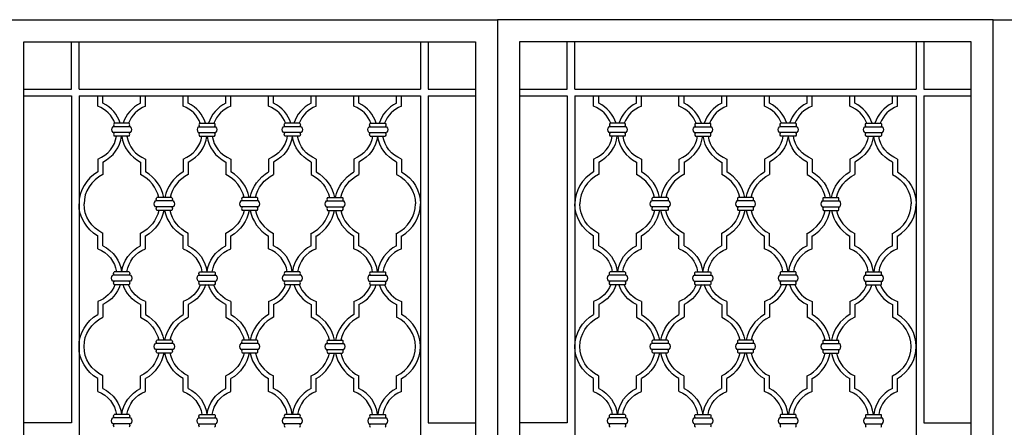
# Model space of a CAD drawing. Extents: x 32886 to 63595, y 6472 to 16227.
# Drawn here: x 44547 to 46334, y 9437 to 10177 of the extents above; entities that cross this region are included whole.
import ezdxf

# ---------------------------------------------------------------- set-up
doc = ezdxf.new("R2010")
doc.units = 0
doc.header["$MEASUREMENT"] = 0
doc.layers.add('HATCH', color=136, linetype='CONTINUOUS')
doc.layers.add('TEXT', color=7, linetype='CONTINUOUS')

msp = doc.modelspace()

# ---------------------------------------------------------------- linework, layer by layer
at = {"layer": 'HATCH'}
for p, q in [((44640.3, 10137.4), (44640.3, 10051.4)), ((44654.3, 10137.4), (44654.3, 10051.4)), ((45274.3, 10137.4), (45274.3, 10051.4)), ((45288.3, 10137.4), (45288.3, 10051.4)), ((45540.3, 10137.4), (45540.3, 10051.4)), ((45554.3, 10137.4), (45554.3, 10051.4)), ((46174.3, 10137.4), (46174.3, 10051.4)), ((46188.3, 10137.4), (46188.3, 10051.4)), ((44654.8, 10051.4), (45274.3, 10051.4)), ((44640.8, 10039.4), (44640.8, 9445.5)), ((44654.8, 10039.4), (44654.8, 8425.1)), ((44654.8, 10039.4), (45274.3, 10039.4)), ((45274.3, 10039.4), (45274.3, 8425.1)), ((45288.3, 10039.4), (45288.3, 9445.5)), ((45540.8, 10039.4), (45540.8, 9445.5)), ((45554.8, 10039.4), (45554.8, 8425.1)), ((46174.3, 10039.4), (46174.3, 8425.1)), ((46188.3, 10039.4), (46188.3, 9445.5)), ((44640.8, 9445.5), (44554.3, 9445.5)), ((45288.3, 9445.5), (45374.3, 9445.5)), ((45540.8, 9445.5), (45454.3, 9445.5)), ((46188.3, 9445.5), (46274.3, 9445.5))]:
    msp.add_line(p, q, dxfattribs=at)
at = {"layer": 'HATCH', "ltscale": 5}
for p, q in [((44554.3, 10051.4), (44640.8, 10051.4)), ((45288.3, 10051.4), (45374.3, 10051.4)), ((45454.3, 10051.4), (45540.8, 10051.4)), ((45554.8, 10051.4), (46174.3, 10051.4)), ((46188.3, 10051.4), (46274.3, 10051.4)), ((44554.3, 10039.4), (44640.8, 10039.4)), ((45288.3, 10039.4), (45374.3, 10039.4)), ((45454.3, 10039.4), (45540.8, 10039.4)), ((45554.8, 10039.4), (46174.3, 10039.4)), ((46188.3, 10039.4), (46274.3, 10039.4))]:
    msp.add_line(p, q, dxfattribs=at)
at = {"layer": 'HATCH', "color": 251}
for p, q in [((44688.9, 10020.4), (44688.9, 10039.4)), ((44698, 10025.8), (44698, 10039.4)), ((44766.4, 10025.8), (44766.4, 10039.4)), ((44775.5, 10020.4), (44775.5, 10039.4)), ((44843.8, 10020.4), (44843.8, 10039.4)), ((44853, 10025.8), (44853, 10039.4)), ((44921.3, 10025.8), (44921.3, 10039.4)), ((44930.4, 10020.4), (44930.4, 10039.4)), ((44998.8, 10020.4), (44998.8, 10039.4)), ((45007.9, 10025.8), (45007.9, 10039.4)), ((45076.2, 10025.8), (45076.2, 10039.4)), ((45085.4, 10020.4), (45085.4, 10039.4)), ((45153.7, 10020.4), (45153.7, 10039.4)), ((45162.8, 10025.8), (45162.8, 10039.4)), ((45231.1, 10025.8), (45231.1, 10039.4)), ((45240.2, 10020.4), (45240.2, 10039.4)), ((45588.9, 10020.4), (45588.9, 10039.4)), ((45598, 10025.8), (45598, 10039.4)), ((45666.4, 10025.8), (45666.4, 10039.4)), ((45675.5, 10020.4), (45675.5, 10039.4)), ((45743.8, 10020.4), (45743.8, 10039.4)), ((45753, 10025.8), (45753, 10039.4)), ((45821.3, 10025.8), (45821.3, 10039.4)), ((45830.4, 10020.4), (45830.4, 10039.4)), ((45898.8, 10020.4), (45898.8, 10039.4)), ((45907.9, 10025.8), (45907.9, 10039.4)), ((45976.2, 10025.8), (45976.2, 10039.4)), ((45985.4, 10020.4), (45985.4, 10039.4)), ((46053.7, 10020.4), (46053.7, 10039.4)), ((46062.8, 10025.8), (46062.8, 10039.4)), ((46131.1, 10025.8), (46131.1, 10039.4)), ((46140.2, 10020.4), (46140.2, 10039.4)), ((44748.2, 9983.1), (44716.2, 9983.1)), ((44745.7, 9989.6), (44718.6, 9989.6)), ((44871.2, 9983.1), (44903.1, 9983.1)), ((44873.6, 9989.6), (44900.7, 9989.6)), ((45058, 9983.1), (45026, 9983.1)), ((45055.6, 9989.6), (45028.4, 9989.6)), ((45181, 9983.1), (45213, 9983.1)), ((45183.4, 9989.6), (45210.5, 9989.6)), ((45648.2, 9983.1), (45616.2, 9983.1)), ((45645.7, 9989.6), (45618.6, 9989.6)), ((45771.2, 9983.1), (45803.1, 9983.1)), ((45773.6, 9989.6), (45800.7, 9989.6)), ((45958, 9983.1), (45926, 9983.1)), ((45955.6, 9989.6), (45928.4, 9989.6)), ((46081, 9983.1), (46113, 9983.1)), ((46083.4, 9989.6), (46110.5, 9989.6)), ((44748.2, 9972.5), (44716.2, 9972.5)), ((44745.7, 9966.1), (44718.6, 9966.1)), ((44871.2, 9972.5), (44903.1, 9972.5)), ((44873.6, 9966.1), (44900.7, 9966.1)), ((45058, 9972.5), (45026, 9972.5)), ((45055.6, 9966.1), (45028.4, 9966.1)), ((45181, 9972.5), (45213, 9972.5)), ((45183.4, 9966.1), (45210.5, 9966.1)), ((45648.2, 9972.5), (45616.2, 9972.5)), ((45645.7, 9966.1), (45618.6, 9966.1)), ((45771.2, 9972.5), (45803.1, 9972.5)), ((45773.6, 9966.1), (45800.7, 9966.1)), ((45958, 9972.5), (45926, 9972.5)), ((45955.6, 9966.1), (45928.4, 9966.1)), ((46081, 9972.5), (46113, 9972.5)), ((46083.4, 9966.1), (46110.5, 9966.1)), ((44688.9, 9924.4), (44688.9, 9901.2)), ((44775.5, 9924.4), (44775.5, 9901.2)), ((44843.8, 9924.4), (44843.8, 9901.2)), ((44930.4, 9924.4), (44930.4, 9901.2)), ((44998.8, 9924.4), (44998.8, 9901.2)), ((45085.3, 9924.4), (45085.3, 9901.2)), ((45153.7, 9924.4), (45153.7, 9901.2)), ((45240.2, 9924.4), (45240.2, 9901.2)), ((45588.9, 9924.4), (45588.9, 9901.2)), ((45675.5, 9924.4), (45675.5, 9901.2)), ((45743.8, 9924.4), (45743.8, 9901.2)), ((45830.4, 9924.4), (45830.4, 9901.2)), ((45898.8, 9924.4), (45898.8, 9901.2)), ((45985.3, 9924.4), (45985.3, 9901.2)), ((46053.7, 9924.4), (46053.7, 9901.2)), ((46140.2, 9924.4), (46140.2, 9901.2)), ((44698, 9919), (44698, 9896.3)), ((44766.4, 9919), (44766.4, 9896.3)), ((44853, 9919), (44853, 9896.3)), ((44921.3, 9919), (44921.3, 9896.3)), ((45007.9, 9919), (45007.9, 9896.3)), ((45076.2, 9919), (45076.2, 9896.3)), ((45162.8, 9919), (45162.8, 9896.3)), ((45231.1, 9919), (45231.1, 9896.3)), ((45598, 9919), (45598, 9896.3)), ((45666.4, 9919), (45666.4, 9896.3)), ((45753, 9919), (45753, 9896.3)), ((45821.3, 9919), (45821.3, 9896.3)), ((45907.9, 9919), (45907.9, 9896.3)), ((45976.2, 9919), (45976.2, 9896.3)), ((46062.8, 9919), (46062.8, 9896.3)), ((46131.1, 9919), (46131.1, 9896.3)), ((44825.6, 9848.3), (44793.7, 9848.3)), ((44823.2, 9854.7), (44796.1, 9854.7)), ((44980.6, 9848.3), (44948.6, 9848.3)), ((44978.1, 9854.7), (44951, 9854.7)), ((45103.5, 9848.3), (45135.5, 9848.3)), ((45105.9, 9854.7), (45133.1, 9854.7)), ((45725.6, 9848.3), (45693.7, 9848.3)), ((45723.2, 9854.7), (45696.1, 9854.7)), ((45880.6, 9848.3), (45848.6, 9848.3)), ((45878.1, 9854.7), (45851, 9854.7)), ((46003.5, 9848.3), (46035.5, 9848.3)), ((46005.9, 9854.7), (46033.1, 9854.7)), ((44825.6, 9837.6), (44793.7, 9837.6)), ((44823.2, 9831.2), (44796.1, 9831.2)), ((44980.6, 9837.6), (44948.6, 9837.6)), ((44978.1, 9831.2), (44951, 9831.2)), ((45103.5, 9837.6), (45135.5, 9837.6)), ((45105.9, 9831.2), (45133.1, 9831.2)), ((45725.6, 9837.6), (45693.7, 9837.6)), ((45723.2, 9831.2), (45696.1, 9831.2)), ((45880.6, 9837.6), (45848.6, 9837.6)), ((45878.1, 9831.2), (45851, 9831.2)), ((46003.5, 9837.6), (46035.5, 9837.6)), ((46005.9, 9831.2), (46033.1, 9831.2)), ((44688.9, 9761.5), (44688.9, 9784.7)), ((44698, 9766.9), (44698, 9789.6)), ((44766.4, 9766.9), (44766.4, 9789.6)), ((44775.5, 9761.5), (44775.5, 9784.7)), ((44843.8, 9761.5), (44843.8, 9784.7)), ((44853, 9766.9), (44853, 9789.6)), ((44921.3, 9766.9), (44921.3, 9789.6)), ((44930.4, 9761.5), (44930.4, 9784.7)), ((44998.8, 9761.5), (44998.8, 9784.7)), ((45007.9, 9766.9), (45007.9, 9789.6)), ((45076.2, 9766.9), (45076.2, 9789.6)), ((45085.3, 9761.5), (45085.3, 9784.7)), ((45153.7, 9761.5), (45153.7, 9784.7)), ((45162.8, 9766.9), (45162.8, 9789.6)), ((45231.1, 9766.9), (45231.1, 9789.6)), ((45240.2, 9761.5), (45240.2, 9784.7)), ((45588.9, 9761.5), (45588.9, 9784.7)), ((45598, 9766.9), (45598, 9789.6)), ((45666.4, 9766.9), (45666.4, 9789.6)), ((45675.5, 9761.5), (45675.5, 9784.7)), ((45743.8, 9761.5), (45743.8, 9784.7)), ((45753, 9766.9), (45753, 9789.6)), ((45821.3, 9766.9), (45821.3, 9789.6)), ((45830.4, 9761.5), (45830.4, 9784.7)), ((45898.8, 9761.5), (45898.8, 9784.7)), ((45907.9, 9766.9), (45907.9, 9789.6)), ((45976.2, 9766.9), (45976.2, 9789.6)), ((45985.3, 9761.5), (45985.3, 9784.7)), ((46053.7, 9761.5), (46053.7, 9784.7)), ((46062.8, 9766.9), (46062.8, 9789.6)), ((46131.1, 9766.9), (46131.1, 9789.6)), ((46140.2, 9761.5), (46140.2, 9784.7)), ((44748.2, 9713.4), (44716.2, 9713.4)), ((44745.7, 9719.8), (44718.6, 9719.8)), ((44871.2, 9713.4), (44903.1, 9713.4)), ((44873.6, 9719.8), (44900.7, 9719.8)), ((45058, 9713.4), (45026, 9713.4)), ((45055.6, 9719.8), (45028.4, 9719.8)), ((45181, 9713.4), (45213, 9713.4)), ((45183.4, 9719.8), (45210.5, 9719.8)), ((45648.2, 9713.4), (45616.2, 9713.4)), ((45645.7, 9719.8), (45618.6, 9719.8)), ((45771.2, 9713.4), (45803.1, 9713.4)), ((45773.6, 9719.8), (45800.7, 9719.8)), ((45958, 9713.4), (45926, 9713.4)), ((45955.6, 9719.8), (45928.4, 9719.8)), ((46081, 9713.4), (46113, 9713.4)), ((46083.4, 9719.8), (46110.5, 9719.8)), ((44748.2, 9702.7), (44716.2, 9702.7)), ((44745.7, 9696.3), (44718.6, 9696.3)), ((44871.2, 9702.7), (44903.1, 9702.7)), ((44873.6, 9696.3), (44900.7, 9696.3)), ((45058, 9702.7), (45026, 9702.7)), ((45055.6, 9696.3), (45028.4, 9696.3)), ((45181, 9702.7), (45213, 9702.7)), ((45183.4, 9696.3), (45210.5, 9696.3)), ((45648.2, 9702.7), (45616.2, 9702.7)), ((45645.7, 9696.3), (45618.6, 9696.3)), ((45771.2, 9702.7), (45803.1, 9702.7)), ((45773.6, 9696.3), (45800.7, 9696.3)), ((45958, 9702.7), (45926, 9702.7)), ((45955.6, 9696.3), (45928.4, 9696.3)), ((46081, 9702.7), (46113, 9702.7)), ((46083.4, 9696.3), (46110.5, 9696.3)), ((44688.9, 9665.5), (44688.9, 9642.3)), ((44698, 9660.1), (44698, 9637.4)), ((44766.4, 9660.1), (44766.4, 9637.4)), ((44775.5, 9665.5), (44775.5, 9642.3)), ((44843.8, 9665.5), (44843.8, 9642.3)), ((44853, 9660.1), (44853, 9637.4)), ((44921.3, 9660.1), (44921.3, 9637.4)), ((44930.4, 9665.5), (44930.4, 9642.3)), ((44998.8, 9665.5), (44998.8, 9642.3)), ((45007.9, 9660.1), (45007.9, 9637.4)), ((45076.2, 9660.1), (45076.2, 9637.4)), ((45085.3, 9665.5), (45085.3, 9642.3)), ((45153.7, 9665.5), (45153.7, 9642.3)), ((45162.8, 9660.1), (45162.8, 9637.4)), ((45231.1, 9660.1), (45231.1, 9637.4)), ((45240.2, 9665.5), (45240.2, 9642.3)), ((45588.9, 9665.5), (45588.9, 9642.3)), ((45598, 9660.1), (45598, 9637.4)), ((45666.4, 9660.1), (45666.4, 9637.4)), ((45675.5, 9665.5), (45675.5, 9642.3)), ((45743.8, 9665.5), (45743.8, 9642.3)), ((45753, 9660.1), (45753, 9637.4)), ((45821.3, 9660.1), (45821.3, 9637.4)), ((45830.4, 9665.5), (45830.4, 9642.3)), ((45898.8, 9665.5), (45898.8, 9642.3)), ((45907.9, 9660.1), (45907.9, 9637.4)), ((45976.2, 9660.1), (45976.2, 9637.4)), ((45985.3, 9665.5), (45985.3, 9642.3)), ((46053.7, 9665.5), (46053.7, 9642.3)), ((46062.8, 9660.1), (46062.8, 9637.4)), ((46131.1, 9660.1), (46131.1, 9637.4)), ((46140.2, 9665.5), (46140.2, 9642.3)), ((44825.6, 9589.3), (44793.7, 9589.3)), ((44823.2, 9595.7), (44796.1, 9595.7)), ((44980.6, 9589.3), (44948.6, 9589.3)), ((44978.1, 9595.7), (44951, 9595.7)), ((45103.5, 9589.3), (45135.5, 9589.3)), ((45105.9, 9595.7), (45133.1, 9595.7)), ((45725.6, 9589.3), (45693.7, 9589.3)), ((45723.2, 9595.7), (45696.1, 9595.7)), ((45880.6, 9589.3), (45848.6, 9589.3)), ((45878.1, 9595.7), (45851, 9595.7)), ((46003.5, 9589.3), (46035.5, 9589.3)), ((46005.9, 9595.7), (46033.1, 9595.7)), ((44825.6, 9578.7), (44793.7, 9578.7)), ((44823.2, 9572.2), (44796.1, 9572.2)), ((44980.6, 9578.7), (44948.6, 9578.7)), ((44978.1, 9572.2), (44951, 9572.2)), ((45103.5, 9578.7), (45135.5, 9578.7)), ((45105.9, 9572.2), (45133.1, 9572.2)), ((45725.6, 9578.7), (45693.7, 9578.7)), ((45723.2, 9572.2), (45696.1, 9572.2)), ((45880.6, 9578.7), (45848.6, 9578.7)), ((45878.1, 9572.2), (45851, 9572.2)), ((46003.5, 9578.7), (46035.5, 9578.7)), ((46005.9, 9572.2), (46033.1, 9572.2)), ((44698, 9507.9), (44698, 9530.6)), ((44766.4, 9507.9), (44766.4, 9530.6)), ((44853, 9507.9), (44853, 9530.6)), ((44921.3, 9507.9), (44921.3, 9530.6)), ((45007.9, 9507.9), (45007.9, 9530.6)), ((45076.2, 9507.9), (45076.2, 9530.6)), ((45162.8, 9507.9), (45162.8, 9530.6)), ((45231.1, 9507.9), (45231.1, 9530.6)), ((45598, 9507.9), (45598, 9530.6)), ((45666.4, 9507.9), (45666.4, 9530.6)), ((45753, 9507.9), (45753, 9530.6)), ((45821.3, 9507.9), (45821.3, 9530.6)), ((45907.9, 9507.9), (45907.9, 9530.6)), ((45976.2, 9507.9), (45976.2, 9530.6)), ((46062.8, 9507.9), (46062.8, 9530.6)), ((46131.1, 9507.9), (46131.1, 9530.6)), ((44688.9, 9502.5), (44688.9, 9525.7)), ((44775.5, 9502.5), (44775.5, 9525.7)), ((44843.8, 9502.5), (44843.8, 9525.7)), ((44930.4, 9502.5), (44930.4, 9525.7)), ((44998.8, 9502.5), (44998.8, 9525.7)), ((45085.3, 9502.5), (45085.3, 9525.7)), ((45153.7, 9502.5), (45153.7, 9525.7)), ((45240.2, 9502.5), (45240.2, 9525.7)), ((45588.9, 9502.5), (45588.9, 9525.7)), ((45675.5, 9502.5), (45675.5, 9525.7)), ((45743.8, 9502.5), (45743.8, 9525.7)), ((45830.4, 9502.5), (45830.4, 9525.7)), ((45898.8, 9502.5), (45898.8, 9525.7)), ((45985.3, 9502.5), (45985.3, 9525.7)), ((46053.7, 9502.5), (46053.7, 9525.7)), ((46140.2, 9502.5), (46140.2, 9525.7)), ((44745.7, 9460.9), (44718.6, 9460.9)), ((44873.6, 9460.9), (44900.7, 9460.9)), ((45055.6, 9460.9), (45028.4, 9460.9)), ((45183.4, 9460.9), (45210.5, 9460.9)), ((45645.7, 9460.9), (45618.6, 9460.9)), ((45773.6, 9460.9), (45800.7, 9460.9)), ((45955.6, 9460.9), (45928.4, 9460.9)), ((46083.4, 9460.9), (46110.5, 9460.9)), ((44748.2, 9454.5), (44716.2, 9454.5)), ((44748.2, 9443.8), (44716.2, 9443.8)), ((44871.2, 9454.5), (44903.1, 9454.5)), ((44871.2, 9443.8), (44903.1, 9443.8)), ((45058, 9454.5), (45026, 9454.5)), ((45058, 9443.8), (45026, 9443.8)), ((45181, 9454.5), (45213, 9454.5)), ((45181, 9443.8), (45213, 9443.8)), ((45648.2, 9454.5), (45616.2, 9454.5)), ((45648.2, 9443.8), (45616.2, 9443.8)), ((45771.2, 9454.5), (45803.1, 9454.5)), ((45771.2, 9443.8), (45803.1, 9443.8)), ((45958, 9454.5), (45926, 9454.5)), ((45958, 9443.8), (45926, 9443.8)), ((46081, 9454.5), (46113, 9454.5)), ((46081, 9443.8), (46113, 9443.8))]:
    msp.add_line(p, q, dxfattribs=at)
for centre, major_axis, start_param, end_param in [((44667.5, 9972.4), (-55.5, 0), 3.477453, 4.317573), ((44667.5, 9972.4), (-64.7, 0), 3.428594, 4.221436), ((44796.9, 9972.4), (64.7, 0), 2.061749, 2.854592), ((44796.9, 9972.4), (-55.5, 0), -1.175981, -0.33586), ((44822.5, 9972.4), (-55.5, 0), 3.477453, 4.317573), ((44822.5, 9972.4), (-64.7, 0), 3.428594, 4.221436), ((44951.8, 9972.4), (64.7, 0), 2.061749, 2.854592), ((44951.8, 9972.4), (-55.5, 0), -1.175981, -0.33586), ((44977.4, 9972.4), (-55.5, 0), 3.477453, 4.317573), ((44977.4, 9972.4), (-64.7, 0), 3.428594, 4.221436), ((45106.7, 9972.4), (64.7, 0), 2.061749, 2.854592), ((45106.7, 9972.4), (-55.5, 0), -1.175981, -0.33586), ((45132.3, 9972.4), (-55.5, 0), 3.477453, 4.317573), ((45132.3, 9972.4), (-64.7, 0), 3.428594, 4.221436), ((45261.6, 9972.4), (64.7, 0), 2.061749, 2.854592), ((45261.6, 9972.4), (-55.5, 0), -1.175981, -0.33586), ((45567.5, 9972.4), (-55.5, 0), 3.477453, 4.317573), ((45567.5, 9972.4), (-64.7, 0), 3.428594, 4.221436), ((45696.9, 9972.4), (64.7, 0), 2.061749, 2.854592), ((45696.9, 9972.4), (-55.5, 0), -1.175981, -0.33586), ((45722.5, 9972.4), (-55.5, 0), 3.477453, 4.317573), ((45722.5, 9972.4), (-64.7, 0), 3.428594, 4.221436), ((45851.8, 9972.4), (64.7, 0), 2.061749, 2.854592), ((45851.8, 9972.4), (-55.5, 0), -1.175981, -0.33586), ((45877.4, 9972.4), (-55.5, 0), 3.477453, 4.317573), ((45877.4, 9972.4), (-64.7, 0), 3.428594, 4.221436), ((46006.7, 9972.4), (64.7, 0), 2.061749, 2.854592), ((46006.7, 9972.4), (-55.5, 0), -1.175981, -0.33586), ((46032.3, 9972.4), (-55.5, 0), 3.477453, 4.317573), ((46032.3, 9972.4), (-64.7, 0), 3.428594, 4.221436), ((46161.6, 9972.4), (64.7, 0), 2.061749, 2.854592), ((46161.6, 9972.4), (-55.5, 0), -1.175981, -0.33586), ((44722.2, 9977.8), (8.27, 0), 2.38058, 3.902605), ((44722.2, 9977.8), (8.27, 0), 2.38058, 3.902605), ((44723.2, 9986.3), (-5.7, 0), -0.643501, 0.643501), ((44741.2, 9986.3), (-5.7, 0), 2.498092, 3.785094), ((44742.2, 9977.8), (8.27, 0), -0.761013, 0.761013), ((44877.2, 9977.8), (8.27, 0), 2.38058, 3.902605), ((44878.2, 9986.3), (-5.7, 0), -0.643501, 0.643501), ((44896.2, 9986.3), (-5.7, 0), 2.498092, 3.785094), ((44897.1, 9977.8), (8.27, 0), -0.761013, 0.761013), ((44897.1, 9977.8), (8.27, 0), -0.761013, 0.761013), ((45622.2, 9977.8), (8.27, 0), 2.38058, 3.902605), ((45622.2, 9977.8), (8.27, 0), 2.38058, 3.902605), ((45623.2, 9986.3), (-5.7, 0), -0.643501, 0.643501), ((45641.2, 9986.3), (-5.7, 0), 2.498092, 3.785094), ((45642.2, 9977.8), (8.27, 0), -0.761013, 0.761013), ((45777.2, 9977.8), (8.27, 0), 2.38058, 3.902605), ((45778.2, 9986.3), (-5.7, 0), -0.643501, 0.643501), ((45796.2, 9986.3), (-5.7, 0), 2.498092, 3.785094), ((45797.1, 9977.8), (8.27, 0), -0.761013, 0.761013), ((45797.1, 9977.8), (8.27, 0), -0.761013, 0.761013), ((44667.5, 9972.4), (55.5, 0), -1.175981, -0.1225), ((44667.5, 9972.4), (-64.7, 0), 2.061749, 3.036447), ((44723.2, 9969.3), (-5.7, 0), -0.643501, 0.643501), ((44796.9, 9972.4), (-64.7, 0), 0.105145, 1.079844), ((44796.9, 9972.4), (-55.5, 0), 0.1225, 1.175981), ((44741.2, 9969.3), (-5.7, 0), 2.498092, 3.785094), ((44822.5, 9972.4), (55.5, 0), -1.175981, -0.1225), ((44822.5, 9972.4), (-64.7, 0), 2.061749, 3.036447), ((44878.2, 9969.3), (-5.7, 0), -0.643501, 0.643501), ((44951.7, 9972.4), (-64.7, 0), 0.105145, 1.079844), ((44951.7, 9972.4), (-55.5, 0), 0.1225, 1.175981), ((44896.2, 9969.3), (-5.7, 0), 2.498092, 3.785094), ((45567.5, 9972.4), (55.5, 0), -1.175981, -0.1225), ((45567.5, 9972.4), (-64.7, 0), 2.061749, 3.036447), ((45623.2, 9969.3), (-5.7, 0), -0.643501, 0.643501), ((45696.9, 9972.4), (-64.7, 0), 0.105145, 1.079844), ((45696.9, 9972.4), (-55.5, 0), 0.1225, 1.175981), ((45641.2, 9969.3), (-5.7, 0), 2.498092, 3.785094), ((45722.5, 9972.4), (55.5, 0), -1.175981, -0.1225), ((45722.5, 9972.4), (-64.7, 0), 2.061749, 3.036447), ((45778.2, 9969.3), (-5.7, 0), -0.643501, 0.643501), ((45851.7, 9972.4), (-64.7, 0), 0.105145, 1.079844), ((45851.7, 9972.4), (-55.5, 0), 0.1225, 1.175981), ((45796.2, 9969.3), (-5.7, 0), 2.498092, 3.785094), ((44728.5, 9842.9), (-73.8, 0), -1.004131, 0), ((44728.5, 9842.9), (-64.7, 0), -1.079844, 0), ((44735.9, 9842.9), (64.7, 0), 0.195253, 1.079844), ((44735.9, 9842.9), (-73.8, 0), 3.312447, 4.145724), ((44883.4, 9842.9), (-73.8, 0), -1.004131, -0.170854), ((44883.4, 9842.9), (64.7, 0), 2.061749, 2.94634), ((44890.8, 9842.9), (64.7, 0), 0.195253, 1.079844), ((44890.8, 9842.9), (73.8, 0), 0.170854, 1.004131), ((45628.5, 9842.9), (-73.8, 0), -1.004131, 0), ((45628.5, 9842.9), (-64.7, 0), -1.079844, 0), ((45635.9, 9842.9), (64.7, 0), 0.195253, 1.079844), ((45635.9, 9842.9), (-73.8, 0), 3.312447, 4.145724), ((45783.4, 9842.9), (-73.8, 0), -1.004131, -0.170854), ((45783.4, 9842.9), (64.7, 0), 2.061749, 2.94634), ((45790.8, 9842.9), (64.7, 0), 0.195253, 1.079844), ((45790.8, 9842.9), (73.8, 0), 0.170854, 1.004131), ((44954.6, 9842.9), (-8.27, 0), -0.761013, 0.761013), ((44954.6, 9842.9), (-8.27, 0), -0.761013, 0.761013), ((44955.6, 9851.5), (5.7, 0), 2.498092, 3.785094), ((44973.6, 9851.5), (5.7, 0), -0.643501, 0.643501), ((44974.6, 9842.9), (-8.27, 0), 2.38058, 3.902605), ((45109.5, 9842.9), (-8.27, 0), -0.761013, 0.761013), ((45110.5, 9851.5), (5.7, 0), 2.498092, 3.785094), ((45128.5, 9851.5), (5.7, 0), -0.643501, 0.643501), ((45129.5, 9842.9), (-8.27, 0), 2.38058, 3.902605), ((45129.5, 9842.9), (-8.27, 0), 2.38058, 3.902605), ((45854.6, 9842.9), (-8.27, 0), -0.761013, 0.761013), ((45854.6, 9842.9), (-8.27, 0), -0.761013, 0.761013), ((45855.6, 9851.5), (5.7, 0), 2.498092, 3.785094), ((45873.6, 9851.5), (5.7, 0), -0.643501, 0.643501), ((45874.6, 9842.9), (-8.27, 0), 2.38058, 3.902605), ((46009.5, 9842.9), (-8.27, 0), -0.761013, 0.761013), ((46010.5, 9851.5), (5.7, 0), 2.498092, 3.785094), ((46028.5, 9851.5), (5.7, 0), -0.643501, 0.643501), ((46029.5, 9842.9), (-8.27, 0), 2.38058, 3.902605), ((46029.5, 9842.9), (-8.27, 0), 2.38058, 3.902605), ((44955.6, 9834.4), (5.7, 0), 2.498092, 3.785094), ((45038.4, 9842.9), (-73.8, 0), 0.170854, 1.004131), ((45038.4, 9842.9), (-64.7, 0), 0.195253, 1.079844), ((44973.6, 9834.4), (5.7, 0), -0.643501, 0.643501), ((45045.7, 9842.9), (-64.7, 0), 2.061749, 2.94634), ((45045.7, 9842.9), (73.8, 0), -1.004131, -0.170854), ((45110.5, 9834.4), (5.7, 0), 2.498092, 3.785094), ((45193.3, 9842.9), (73.8, 0), 3.312447, 4.145724), ((45193.3, 9842.9), (-64.7, 0), 0.195253, 1.079844), ((45128.5, 9834.4), (5.7, 0), -0.643501, 0.643501), ((45200.6, 9842.9), (64.7, 0), -1.079844, 0), ((45200.6, 9842.9), (73.8, 0), -1.004131, 0), ((45855.6, 9834.4), (5.7, 0), 2.498092, 3.785094), ((45938.4, 9842.9), (-73.8, 0), 0.170854, 1.004131), ((45938.4, 9842.9), (-64.7, 0), 0.195253, 1.079844), ((45873.6, 9834.4), (5.7, 0), -0.643501, 0.643501), ((45945.7, 9842.9), (-64.7, 0), 2.061749, 2.94634), ((45945.7, 9842.9), (73.8, 0), -1.004131, -0.170854), ((46010.5, 9834.4), (5.7, 0), 2.498092, 3.785094), ((46093.3, 9842.9), (73.8, 0), 3.312447, 4.145724), ((46093.3, 9842.9), (-64.7, 0), 0.195253, 1.079844), ((46028.5, 9834.4), (5.7, 0), -0.643501, 0.643501), ((46100.6, 9842.9), (64.7, 0), -1.079844, 0), ((46100.6, 9842.9), (73.8, 0), -1.004131, 0), ((44977.4, 9713.5), (55.5, 0), 0.1225, 1.175981), ((44977.4, 9713.5), (64.7, 0), 0.105145, 1.079844), ((45106.7, 9713.5), (64.7, 0), 2.061749, 3.036447), ((45106.7, 9713.5), (-55.5, 0), -1.175981, -0.1225), ((45132.3, 9713.5), (55.5, 0), 0.1225, 1.175981), ((45132.3, 9713.5), (64.7, 0), 0.105145, 1.079844), ((45261.6, 9713.5), (64.7, 0), 2.061749, 3.036447), ((45261.6, 9713.5), (-55.5, 0), -1.175981, -0.1225), ((45877.4, 9713.5), (55.5, 0), 0.1225, 1.175981), ((45877.4, 9713.5), (64.7, 0), 0.105145, 1.079844), ((46006.7, 9713.5), (64.7, 0), 2.061749, 3.036447), ((46006.7, 9713.5), (-55.5, 0), -1.175981, -0.1225), ((46032.3, 9713.5), (55.5, 0), 0.1225, 1.175981), ((46032.3, 9713.5), (64.7, 0), 0.105145, 1.079844), ((46161.6, 9713.5), (64.7, 0), 2.061749, 3.036447), ((46161.6, 9713.5), (-55.5, 0), -1.175981, -0.1225), ((45032, 9708.1), (-8.27, 0), -0.761013, 0.761013), ((45032, 9708.1), (-8.27, 0), -0.761013, 0.761013), ((45033, 9716.6), (5.7, 0), 2.498092, 3.785094), ((45051, 9716.6), (5.7, 0), -0.643501, 0.643501), ((45052, 9708.1), (-8.27, 0), 2.38058, 3.902605), ((45187, 9708.1), (-8.27, 0), -0.761013, 0.761013), ((45188, 9716.6), (5.7, 0), 2.498092, 3.785094), ((45206, 9716.6), (5.7, 0), -0.643501, 0.643501), ((45206.9, 9708.1), (-8.27, 0), 2.38058, 3.902605), ((45207, 9708.1), (-8.27, 0), 2.38058, 3.902605), ((45932, 9708.1), (-8.27, 0), -0.761013, 0.761013), ((45932, 9708.1), (-8.27, 0), -0.761013, 0.761013), ((45933, 9716.6), (5.7, 0), 2.498092, 3.785094), ((45951, 9716.6), (5.7, 0), -0.643501, 0.643501), ((45952, 9708.1), (-8.27, 0), 2.38058, 3.902605), ((46087, 9708.1), (-8.27, 0), -0.761013, 0.761013), ((46088, 9716.6), (5.7, 0), 2.498092, 3.785094), ((46106, 9716.6), (5.7, 0), -0.643501, 0.643501), ((46106.9, 9708.1), (-8.27, 0), 2.38058, 3.902605), ((46107, 9708.1), (-8.27, 0), 2.38058, 3.902605), ((44977.4, 9713.5), (55.5, 0), -1.175981, -0.33586), ((44977.4, 9713.5), (-64.7, 0), 2.061749, 2.854592), ((45033, 9699.5), (5.7, 0), 2.498092, 3.785094), ((45106.7, 9713.5), (64.7, 0), 3.428594, 4.221436), ((45106.7, 9713.5), (55.5, 0), 3.477453, 4.317573), ((45051, 9699.5), (5.7, 0), -0.643501, 0.643501), ((45132.3, 9713.5), (55.5, 0), -1.175981, -0.33586), ((45132.3, 9713.5), (-64.7, 0), 2.061749, 2.854592), ((45188, 9699.5), (5.7, 0), 2.498092, 3.785094), ((45261.6, 9713.5), (64.7, 0), 3.428594, 4.221436), ((45261.6, 9713.5), (55.5, 0), 3.477453, 4.317573), ((45206, 9699.5), (5.7, 0), -0.643501, 0.643501), ((45877.4, 9713.5), (55.5, 0), -1.175981, -0.33586), ((45877.4, 9713.5), (-64.7, 0), 2.061749, 2.854592), ((45933, 9699.5), (5.7, 0), 2.498092, 3.785094), ((46006.7, 9713.5), (64.7, 0), 3.428594, 4.221436), ((46006.7, 9713.5), (55.5, 0), 3.477453, 4.317573), ((45951, 9699.5), (5.7, 0), -0.643501, 0.643501), ((46032.3, 9713.5), (55.5, 0), -1.175981, -0.33586), ((46032.3, 9713.5), (-64.7, 0), 2.061749, 2.854592), ((46088, 9699.5), (5.7, 0), 2.498092, 3.785094), ((46161.6, 9713.5), (64.7, 0), 3.428594, 4.221436), ((46161.6, 9713.5), (55.5, 0), 3.477453, 4.317573), ((46106, 9699.5), (5.7, 0), -0.643501, 0.643501), ((45038.4, 9584), (-73.8, 0), -1.004131, -0.170854), ((45038.4, 9584), (64.7, 0), 2.061749, 2.94634), ((45045.7, 9584), (64.7, 0), 0.195253, 1.079844), ((45045.7, 9584), (73.8, 0), 0.170854, 1.004131), ((45193.3, 9584), (-73.8, 0), -1.004131, -0.170854), ((45193.3, 9584), (64.7, 0), 2.061749, 2.94634), ((45200.6, 9584), (64.7, 0), 0, 1.079844), ((45200.6, 9584), (-73.8, 0), 3.141593, 4.145724), ((45938.4, 9584), (-73.8, 0), -1.004131, -0.170854), ((45938.4, 9584), (64.7, 0), 2.061749, 2.94634), ((45945.7, 9584), (64.7, 0), 0.195253, 1.079844), ((45945.7, 9584), (73.8, 0), 0.170854, 1.004131), ((46093.3, 9584), (-73.8, 0), -1.004131, -0.170854), ((46093.3, 9584), (64.7, 0), 2.061749, 2.94634), ((46100.6, 9584), (64.7, 0), 0, 1.079844), ((46100.6, 9584), (-73.8, 0), 3.141593, 4.145724), ((44954.6, 9584), (-8.27, 0), -0.761013, 0.761013), ((44954.6, 9584), (-8.27, 0), -0.761013, 0.761013), ((44955.6, 9592.5), (5.7, 0), 2.498092, 3.785094), ((44973.6, 9592.5), (5.7, 0), -0.643501, 0.643501), ((44974.6, 9584), (-8.27, 0), 2.38058, 3.902605), ((45109.5, 9584), (-8.27, 0), -0.761013, 0.761013), ((45110.5, 9592.5), (5.7, 0), 2.498092, 3.785094), ((45128.5, 9592.5), (5.7, 0), -0.643501, 0.643501), ((45129.5, 9584), (-8.27, 0), 2.38058, 3.902605), ((45129.5, 9584), (-8.27, 0), 2.38058, 3.902605), ((45200.6, 9584), (64.7, 0), -1.079844, 0), ((45200.6, 9584), (73.8, 0), -1.004131, 0), ((45854.6, 9584), (-8.27, 0), -0.761013, 0.761013), ((45854.6, 9584), (-8.27, 0), -0.761013, 0.761013), ((45855.6, 9592.5), (5.7, 0), 2.498092, 3.785094), ((45873.6, 9592.5), (5.7, 0), -0.643501, 0.643501), ((45874.6, 9584), (-8.27, 0), 2.38058, 3.902605), ((46009.5, 9584), (-8.27, 0), -0.761013, 0.761013), ((46010.5, 9592.5), (5.7, 0), 2.498092, 3.785094), ((46028.5, 9592.5), (5.7, 0), -0.643501, 0.643501), ((46029.5, 9584), (-8.27, 0), 2.38058, 3.902605), ((46029.5, 9584), (-8.27, 0), 2.38058, 3.902605), ((46100.6, 9584), (64.7, 0), -1.079844, 0), ((46100.6, 9584), (73.8, 0), -1.004131, 0), ((44955.6, 9575.5), (5.7, 0), 2.498092, 3.785094), ((45038.4, 9584), (-73.8, 0), 0.170854, 1.004131), ((45038.4, 9584), (-64.7, 0), 0.195253, 1.079844), ((44973.6, 9575.5), (5.7, 0), -0.643501, 0.643501), ((45045.7, 9584), (-64.7, 0), 2.061749, 2.94634), ((45045.7, 9584), (73.8, 0), -1.004131, -0.170854), ((45110.5, 9575.5), (5.7, 0), 2.498092, 3.785094), ((45193.3, 9584), (73.8, 0), 3.312447, 4.145724), ((45193.3, 9584), (-64.7, 0), 0.195253, 1.079844), ((45128.5, 9575.5), (5.7, 0), -0.643501, 0.643501), ((45855.6, 9575.5), (5.7, 0), 2.498092, 3.785094), ((45938.4, 9584), (-73.8, 0), 0.170854, 1.004131), ((45938.4, 9584), (-64.7, 0), 0.195253, 1.079844), ((45873.6, 9575.5), (5.7, 0), -0.643501, 0.643501), ((45945.7, 9584), (-64.7, 0), 2.061749, 2.94634), ((45945.7, 9584), (73.8, 0), -1.004131, -0.170854), ((46010.5, 9575.5), (5.7, 0), 2.498092, 3.785094), ((46093.3, 9584), (73.8, 0), 3.312447, 4.145724), ((46093.3, 9584), (-64.7, 0), 0.195253, 1.079844), ((46028.5, 9575.5), (5.7, 0), -0.643501, 0.643501), ((44977.4, 9454.5), (55.5, 0), 0.1225, 1.175981), ((44977.4, 9454.5), (64.7, 0), 0.105145, 1.079844), ((45106.7, 9454.5), (64.7, 0), 2.061749, 3.036447), ((45106.7, 9454.5), (-55.5, 0), -1.175981, -0.1225), ((45132.3, 9454.5), (55.5, 0), 0.1225, 1.175981), ((45132.3, 9454.5), (64.7, 0), 0.105145, 1.079844), ((45261.6, 9454.5), (64.7, 0), 2.061749, 3.036447), ((45261.6, 9454.5), (-55.5, 0), -1.175981, -0.1225), ((45877.4, 9454.5), (55.5, 0), 0.1225, 1.175981), ((45877.4, 9454.5), (64.7, 0), 0.105145, 1.079844), ((46006.7, 9454.5), (64.7, 0), 2.061749, 3.036447), ((46006.7, 9454.5), (-55.5, 0), -1.175981, -0.1225), ((46032.3, 9454.5), (55.5, 0), 0.1225, 1.175981), ((46032.3, 9454.5), (64.7, 0), 0.105145, 1.079844), ((46161.6, 9454.5), (64.7, 0), 2.061749, 3.036447), ((46161.6, 9454.5), (-55.5, 0), -1.175981, -0.1225), ((45033, 9457.7), (5.7, 0), 2.498092, 3.785094), ((45051, 9457.7), (5.7, 0), -0.643501, 0.643501), ((45188, 9457.7), (5.7, 0), 2.498092, 3.785094), ((45206, 9457.7), (5.7, 0), -0.643501, 0.643501), ((45933, 9457.7), (5.7, 0), 2.498092, 3.785094), ((45951, 9457.7), (5.7, 0), -0.643501, 0.643501), ((46088, 9457.7), (5.7, 0), 2.498092, 3.785094), ((46106, 9457.7), (5.7, 0), -0.643501, 0.643501), ((45032, 9449.1), (-8.27, 0), -0.761013, 0.761013), ((45032, 9449.1), (-8.27, 0), -0.761013, 0.761013), ((45033, 9440.6), (5.7, 0), 2.498092, 3.785094), ((45051, 9440.6), (5.7, 0), -0.643501, 0.643501), ((45052, 9449.1), (-8.27, 0), 2.38058, 3.902605), ((45187, 9449.1), (-8.27, 0), -0.761013, 0.761013), ((45188, 9440.6), (5.7, 0), 2.498092, 3.785094), ((45206, 9440.6), (5.7, 0), -0.643501, 0.643501), ((45206.9, 9449.1), (-8.27, 0), 2.38058, 3.902605), ((45207, 9449.1), (-8.27, 0), 2.38058, 3.902605), ((45932, 9449.1), (-8.27, 0), -0.761013, 0.761013), ((45932, 9449.1), (-8.27, 0), -0.761013, 0.761013), ((45933, 9440.6), (5.7, 0), 2.498092, 3.785094), ((45951, 9440.6), (5.7, 0), -0.643501, 0.643501), ((45952, 9449.1), (-8.27, 0), 2.38058, 3.902605), ((46087, 9449.1), (-8.27, 0), -0.761013, 0.761013), ((46088, 9440.6), (5.7, 0), 2.498092, 3.785094), ((46106, 9440.6), (5.7, 0), -0.643501, 0.643501), ((46106.9, 9449.1), (-8.27, 0), 2.38058, 3.902605), ((46107, 9449.1), (-8.27, 0), 2.38058, 3.902605)]:
    msp.add_ellipse(centre, major_axis=major_axis, ratio=0.936364, start_param=start_param, end_param=end_param, dxfattribs=at)
at = {"layer": 'HATCH', "color": 251, "extrusion": (0, 0, -1)}
for centre, major_axis, start_param, end_param in [((45032, 9977.8), (-8.27, 0), -0.761013, 0.761013), ((45032, 9977.8), (-8.27, 0), -0.761013, 0.761013), ((45033, 9986.3), (5.7, 0), 2.498092, 3.785094), ((45051, 9986.3), (5.7, 0), -0.643501, 0.643501), ((45052, 9977.8), (-8.27, 0), 2.38058, 3.902605), ((45187, 9977.8), (-8.27, 0), -0.761013, 0.761013), ((45188, 9986.3), (5.7, 0), 2.498092, 3.785094), ((45206, 9986.3), (5.7, 0), -0.643501, 0.643501), ((45206.9, 9977.8), (-8.27, 0), 2.38058, 3.902605), ((45207, 9977.8), (-8.27, 0), 2.38058, 3.902605), ((45932, 9977.8), (-8.27, 0), -0.761013, 0.761013), ((45932, 9977.8), (-8.27, 0), -0.761013, 0.761013), ((45933, 9986.3), (5.7, 0), 2.498092, 3.785094), ((45951, 9986.3), (5.7, 0), -0.643501, 0.643501), ((45952, 9977.8), (-8.27, 0), 2.38058, 3.902605), ((46087, 9977.8), (-8.27, 0), -0.761013, 0.761013), ((46088, 9986.3), (5.7, 0), 2.498092, 3.785094), ((46106, 9986.3), (5.7, 0), -0.643501, 0.643501), ((46106.9, 9977.8), (-8.27, 0), 2.38058, 3.902605), ((46107, 9977.8), (-8.27, 0), 2.38058, 3.902605), ((44977.4, 9972.4), (55.5, 0), 0.1225, 1.175981), ((44977.4, 9972.4), (64.7, 0), 0.105145, 1.079844), ((45033, 9969.3), (5.7, 0), 2.498092, 3.785094), ((45106.7, 9972.4), (64.7, 0), 2.061749, 3.036447), ((45106.7, 9972.4), (-55.5, 0), -1.175981, -0.1225), ((45051, 9969.3), (5.7, 0), -0.643501, 0.643501), ((45132.3, 9972.4), (55.5, 0), 0.1225, 1.175981), ((45132.3, 9972.4), (64.7, 0), 0.105145, 1.079844), ((45188, 9969.3), (5.7, 0), 2.498092, 3.785094), ((45261.6, 9972.4), (64.7, 0), 2.061749, 3.036447), ((45261.6, 9972.4), (-55.5, 0), -1.175981, -0.1225), ((45206, 9969.3), (5.7, 0), -0.643501, 0.643501), ((45877.4, 9972.4), (55.5, 0), 0.1225, 1.175981), ((45877.4, 9972.4), (64.7, 0), 0.105145, 1.079844), ((45933, 9969.3), (5.7, 0), 2.498092, 3.785094), ((46006.7, 9972.4), (64.7, 0), 2.061749, 3.036447), ((46006.7, 9972.4), (-55.5, 0), -1.175981, -0.1225), ((45951, 9969.3), (5.7, 0), -0.643501, 0.643501), ((46032.3, 9972.4), (55.5, 0), 0.1225, 1.175981), ((46032.3, 9972.4), (64.7, 0), 0.105145, 1.079844), ((46088, 9969.3), (5.7, 0), 2.498092, 3.785094), ((46161.6, 9972.4), (64.7, 0), 2.061749, 3.036447), ((46161.6, 9972.4), (-55.5, 0), -1.175981, -0.1225), ((46106, 9969.3), (5.7, 0), -0.643501, 0.643501), ((45038.4, 9842.9), (-73.8, 0), 0.170854, 1.004131), ((45038.4, 9842.9), (-64.7, 0), 0.195253, 1.079844), ((45045.7, 9842.9), (-64.7, 0), 2.061749, 2.94634), ((45045.7, 9842.9), (73.8, 0), -1.004131, -0.170854), ((45193.3, 9842.9), (73.8, 0), 3.312447, 4.145724), ((45193.3, 9842.9), (-64.7, 0), 0.195253, 1.079844), ((45200.6, 9842.9), (64.7, 0), -1.079844, 0), ((45200.6, 9842.9), (73.8, 0), -1.004131, 0), ((45938.4, 9842.9), (-73.8, 0), 0.170854, 1.004131), ((45938.4, 9842.9), (-64.7, 0), 0.195253, 1.079844), ((45945.7, 9842.9), (-64.7, 0), 2.061749, 2.94634), ((45945.7, 9842.9), (73.8, 0), -1.004131, -0.170854), ((46093.3, 9842.9), (73.8, 0), 3.312447, 4.145724), ((46093.3, 9842.9), (-64.7, 0), 0.195253, 1.079844), ((46100.6, 9842.9), (64.7, 0), -1.079844, 0), ((46100.6, 9842.9), (73.8, 0), -1.004131, 0), ((44799.6, 9842.9), (8.27, 0), 2.38058, 3.902605), ((44799.7, 9842.9), (8.27, 0), 2.38058, 3.902605), ((44800.6, 9851.5), (-5.7, 0), -0.643501, 0.643501), ((44818.6, 9851.5), (-5.7, 0), 2.498092, 3.785094), ((44819.6, 9842.9), (8.27, 0), -0.761013, 0.761013), ((45699.6, 9842.9), (8.27, 0), 2.38058, 3.902605), ((45699.7, 9842.9), (8.27, 0), 2.38058, 3.902605), ((45700.6, 9851.5), (-5.7, 0), -0.643501, 0.643501), ((45718.6, 9851.5), (-5.7, 0), 2.498092, 3.785094), ((45719.6, 9842.9), (8.27, 0), -0.761013, 0.761013), ((44728.5, 9842.9), (-73.8, 0), -1.004131, 0), ((44728.5, 9842.9), (-64.7, 0), -1.079844, 0), ((44735.9, 9842.9), (64.7, 0), 0.195253, 1.079844), ((44735.9, 9842.9), (-73.8, 0), 3.312447, 4.145724), ((44800.6, 9834.4), (-5.7, 0), -0.643501, 0.643501), ((44883.4, 9842.9), (-73.8, 0), -1.004131, -0.170854), ((44883.4, 9842.9), (64.7, 0), 2.061749, 2.94634), ((44818.6, 9834.4), (-5.7, 0), 2.498092, 3.785094), ((44890.8, 9842.9), (64.7, 0), 0.195253, 1.079844), ((44890.8, 9842.9), (73.8, 0), 0.170854, 1.004131), ((45628.5, 9842.9), (-73.8, 0), -1.004131, 0), ((45628.5, 9842.9), (-64.7, 0), -1.079844, 0), ((45635.9, 9842.9), (64.7, 0), 0.195253, 1.079844), ((45635.9, 9842.9), (-73.8, 0), 3.312447, 4.145724), ((45700.6, 9834.4), (-5.7, 0), -0.643501, 0.643501), ((45783.4, 9842.9), (-73.8, 0), -1.004131, -0.170854), ((45783.4, 9842.9), (64.7, 0), 2.061749, 2.94634), ((45718.6, 9834.4), (-5.7, 0), 2.498092, 3.785094), ((45790.8, 9842.9), (64.7, 0), 0.195253, 1.079844), ((45790.8, 9842.9), (73.8, 0), 0.170854, 1.004131), ((44667.5, 9713.5), (55.5, 0), -1.175981, -0.1225), ((44667.5, 9713.5), (-64.7, 0), 2.061749, 3.036447), ((44796.9, 9713.5), (-64.7, 0), 0.105145, 1.079844), ((44796.9, 9713.5), (-55.5, 0), 0.1225, 1.175981), ((44822.5, 9713.5), (55.5, 0), -1.175981, -0.1225), ((44822.5, 9713.5), (-64.7, 0), 2.061749, 3.036447), ((44951.7, 9713.5), (-64.7, 0), 0.105145, 1.079844), ((44951.7, 9713.5), (-55.5, 0), 0.1225, 1.175981), ((45567.5, 9713.5), (55.5, 0), -1.175981, -0.1225), ((45567.5, 9713.5), (-64.7, 0), 2.061749, 3.036447), ((45696.9, 9713.5), (-64.7, 0), 0.105145, 1.079844), ((45696.9, 9713.5), (-55.5, 0), 0.1225, 1.175981), ((45722.5, 9713.5), (55.5, 0), -1.175981, -0.1225), ((45722.5, 9713.5), (-64.7, 0), 2.061749, 3.036447), ((45851.7, 9713.5), (-64.7, 0), 0.105145, 1.079844), ((45851.7, 9713.5), (-55.5, 0), 0.1225, 1.175981), ((44722.2, 9708.1), (8.27, 0), 2.38058, 3.902605), ((44722.2, 9708.1), (8.27, 0), 2.38058, 3.902605), ((44723.2, 9716.6), (-5.7, 0), -0.643501, 0.643501), ((44741.2, 9716.6), (-5.7, 0), 2.498092, 3.785094), ((44742.2, 9708.1), (8.27, 0), -0.761013, 0.761013), ((44877.2, 9708.1), (8.27, 0), 2.38058, 3.902605), ((44878.2, 9716.6), (-5.7, 0), -0.643501, 0.643501), ((44896.2, 9716.6), (-5.7, 0), 2.498092, 3.785094), ((44897.1, 9708.1), (8.27, 0), -0.761013, 0.761013), ((44897.1, 9708.1), (8.27, 0), -0.761013, 0.761013), ((45622.2, 9708.1), (8.27, 0), 2.38058, 3.902605), ((45622.2, 9708.1), (8.27, 0), 2.38058, 3.902605), ((45623.2, 9716.6), (-5.7, 0), -0.643501, 0.643501), ((45641.2, 9716.6), (-5.7, 0), 2.498092, 3.785094), ((45642.2, 9708.1), (8.27, 0), -0.761013, 0.761013), ((45777.2, 9708.1), (8.27, 0), 2.38058, 3.902605), ((45778.2, 9716.6), (-5.7, 0), -0.643501, 0.643501), ((45796.2, 9716.6), (-5.7, 0), 2.498092, 3.785094), ((45797.1, 9708.1), (8.27, 0), -0.761013, 0.761013), ((45797.1, 9708.1), (8.27, 0), -0.761013, 0.761013), ((44667.5, 9713.5), (-55.5, 0), 3.477453, 4.317573), ((44667.5, 9713.5), (-64.7, 0), 3.428594, 4.221436), ((44723.2, 9699.5), (-5.7, 0), -0.643501, 0.643501), ((44796.9, 9713.5), (64.7, 0), 2.061749, 2.854592), ((44796.9, 9713.5), (-55.5, 0), -1.175981, -0.33586), ((44741.2, 9699.5), (-5.7, 0), 2.498092, 3.785094), ((44822.5, 9713.5), (-55.5, 0), 3.477453, 4.317573), ((44822.5, 9713.5), (-64.7, 0), 3.428594, 4.221436), ((44878.2, 9699.5), (-5.7, 0), -0.643501, 0.643501), ((44951.7, 9713.5), (64.7, 0), 2.061749, 2.854592), ((44951.7, 9713.5), (-55.5, 0), -1.175981, -0.33586), ((44896.2, 9699.5), (-5.7, 0), 2.498092, 3.785094), ((45567.5, 9713.5), (-55.5, 0), 3.477453, 4.317573), ((45567.5, 9713.5), (-64.7, 0), 3.428594, 4.221436), ((45623.2, 9699.5), (-5.7, 0), -0.643501, 0.643501), ((45696.9, 9713.5), (64.7, 0), 2.061749, 2.854592), ((45696.9, 9713.5), (-55.5, 0), -1.175981, -0.33586), ((45641.2, 9699.5), (-5.7, 0), 2.498092, 3.785094), ((45722.5, 9713.5), (-55.5, 0), 3.477453, 4.317573), ((45722.5, 9713.5), (-64.7, 0), 3.428594, 4.221436), ((45778.2, 9699.5), (-5.7, 0), -0.643501, 0.643501), ((45851.7, 9713.5), (64.7, 0), 2.061749, 2.854592), ((45851.7, 9713.5), (-55.5, 0), -1.175981, -0.33586), ((45796.2, 9699.5), (-5.7, 0), 2.498092, 3.785094), ((44728.5, 9584), (73.8, 0), 3.141593, 4.145724), ((44728.5, 9584), (-64.7, 0), 0, 1.079844), ((44735.9, 9584), (-64.7, 0), 2.061749, 2.94634), ((44735.9, 9584), (73.8, 0), -1.004131, -0.170854), ((44883.4, 9584), (-73.8, 0), 0.170854, 1.004131), ((44883.4, 9584), (-64.7, 0), 0.195253, 1.079844), ((44890.8, 9584), (-64.7, 0), 2.061749, 2.94634), ((44890.8, 9584), (73.8, 0), -1.004131, -0.170854), ((45628.5, 9584), (73.8, 0), 3.141593, 4.145724), ((45628.5, 9584), (-64.7, 0), 0, 1.079844), ((45635.9, 9584), (-64.7, 0), 2.061749, 2.94634), ((45635.9, 9584), (73.8, 0), -1.004131, -0.170854), ((45783.4, 9584), (-73.8, 0), 0.170854, 1.004131), ((45783.4, 9584), (-64.7, 0), 0.195253, 1.079844), ((45790.8, 9584), (-64.7, 0), 2.061749, 2.94634), ((45790.8, 9584), (73.8, 0), -1.004131, -0.170854), ((44728.5, 9584), (-73.8, 0), -1.004131, 0), ((44728.5, 9584), (-64.7, 0), -1.079844, 0), ((44799.6, 9584), (8.27, 0), 2.38058, 3.902605), ((44799.7, 9584), (8.27, 0), 2.38058, 3.902605), ((44800.6, 9592.5), (-5.7, 0), -0.643501, 0.643501), ((44818.6, 9592.5), (-5.7, 0), 2.498092, 3.785094), ((44819.6, 9584), (8.27, 0), -0.761013, 0.761013), ((45628.5, 9584), (-73.8, 0), -1.004131, 0), ((45628.5, 9584), (-64.7, 0), -1.079844, 0), ((45699.6, 9584), (8.27, 0), 2.38058, 3.902605), ((45699.7, 9584), (8.27, 0), 2.38058, 3.902605), ((45700.6, 9592.5), (-5.7, 0), -0.643501, 0.643501), ((45718.6, 9592.5), (-5.7, 0), 2.498092, 3.785094), ((45719.6, 9584), (8.27, 0), -0.761013, 0.761013), ((44735.9, 9584), (64.7, 0), 0.195253, 1.079844), ((44735.9, 9584), (-73.8, 0), 3.312447, 4.145724), ((44800.6, 9575.5), (-5.7, 0), -0.643501, 0.643501), ((44883.4, 9584), (-73.8, 0), -1.004131, -0.170854), ((44883.4, 9584), (64.7, 0), 2.061749, 2.94634), ((44818.6, 9575.5), (-5.7, 0), 2.498092, 3.785094), ((44890.8, 9584), (64.7, 0), 0.195253, 1.079844), ((44890.8, 9584), (73.8, 0), 0.170854, 1.004131), ((45635.9, 9584), (64.7, 0), 0.195253, 1.079844), ((45635.9, 9584), (-73.8, 0), 3.312447, 4.145724), ((45700.6, 9575.5), (-5.7, 0), -0.643501, 0.643501), ((45783.4, 9584), (-73.8, 0), -1.004131, -0.170854), ((45783.4, 9584), (64.7, 0), 2.061749, 2.94634), ((45718.6, 9575.5), (-5.7, 0), 2.498092, 3.785094), ((45790.8, 9584), (64.7, 0), 0.195253, 1.079844), ((45790.8, 9584), (73.8, 0), 0.170854, 1.004131), ((44667.5, 9454.5), (55.5, 0), -1.175981, -0.1225), ((44667.5, 9454.5), (-64.7, 0), 2.061749, 3.036447), ((44796.9, 9454.5), (-64.7, 0), 0.105145, 1.079844), ((44796.9, 9454.5), (-55.5, 0), 0.1225, 1.175981), ((44822.5, 9454.5), (55.5, 0), -1.175981, -0.1225), ((44822.5, 9454.5), (-64.7, 0), 2.061749, 3.036447), ((44951.7, 9454.5), (-64.7, 0), 0.105145, 1.079844), ((44951.7, 9454.5), (-55.5, 0), 0.1225, 1.175981), ((45567.5, 9454.5), (55.5, 0), -1.175981, -0.1225), ((45567.5, 9454.5), (-64.7, 0), 2.061749, 3.036447), ((45696.9, 9454.5), (-64.7, 0), 0.105145, 1.079844), ((45696.9, 9454.5), (-55.5, 0), 0.1225, 1.175981), ((45722.5, 9454.5), (55.5, 0), -1.175981, -0.1225), ((45722.5, 9454.5), (-64.7, 0), 2.061749, 3.036447), ((45851.7, 9454.5), (-64.7, 0), 0.105145, 1.079844), ((45851.7, 9454.5), (-55.5, 0), 0.1225, 1.175981), ((44723.2, 9457.7), (-5.7, 0), -0.643501, 0.643501), ((44741.2, 9457.7), (-5.7, 0), 2.498092, 3.785094), ((44878.2, 9457.7), (-5.7, 0), -0.643501, 0.643501), ((44896.2, 9457.7), (-5.7, 0), 2.498092, 3.785094), ((45623.2, 9457.7), (-5.7, 0), -0.643501, 0.643501), ((45641.2, 9457.7), (-5.7, 0), 2.498092, 3.785094), ((45778.2, 9457.7), (-5.7, 0), -0.643501, 0.643501), ((45796.2, 9457.7), (-5.7, 0), 2.498092, 3.785094), ((44722.2, 9449.1), (8.27, 0), 2.38058, 3.902605), ((44722.2, 9449.1), (8.27, 0), 2.38058, 3.902605), ((44723.2, 9440.6), (-5.7, 0), -0.643501, 0.643501), ((44741.2, 9440.6), (-5.7, 0), 2.498092, 3.785094), ((44742.2, 9449.1), (8.27, 0), -0.761013, 0.761013), ((44877.2, 9449.1), (8.27, 0), 2.38058, 3.902605), ((44878.2, 9440.6), (-5.7, 0), -0.643501, 0.643501), ((44896.2, 9440.6), (-5.7, 0), 2.498092, 3.785094), ((44897.1, 9449.1), (8.27, 0), -0.761013, 0.761013), ((44897.1, 9449.1), (8.27, 0), -0.761013, 0.761013), ((45622.2, 9449.1), (8.27, 0), 2.38058, 3.902605), ((45622.2, 9449.1), (8.27, 0), 2.38058, 3.902605), ((45623.2, 9440.6), (-5.7, 0), -0.643501, 0.643501), ((45641.2, 9440.6), (-5.7, 0), 2.498092, 3.785094), ((45642.2, 9449.1), (8.27, 0), -0.761013, 0.761013), ((45777.2, 9449.1), (8.27, 0), 2.38058, 3.902605), ((45778.2, 9440.6), (-5.7, 0), -0.643501, 0.643501), ((45796.2, 9440.6), (-5.7, 0), 2.498092, 3.785094), ((45797.1, 9449.1), (8.27, 0), -0.761013, 0.761013), ((45797.1, 9449.1), (8.27, 0), -0.761013, 0.761013)]:
    msp.add_ellipse(centre, major_axis=major_axis, ratio=0.936364, start_param=start_param, end_param=end_param, dxfattribs=at)
at = {"layer": 'TEXT'}
for p, q in [((44514.3, 10177.4), (45414.3, 10177.4)), ((45414.3, 10177.4), (45414.3, 7427.4)), ((46314.3, 10177.4), (45414.3, 10177.4)), ((46314.3, 7427.4), (46314.3, 10177.4)), ((46314.3, 10177.4), (47214.3, 10177.4)), ((44554.3, 8327.6), (44554.3, 10137.4)), ((44554.3, 10137.4), (45374.3, 10137.4)), ((45374.3, 10137.4), (45374.3, 8327.6)), ((45454.3, 10137.4), (45454.3, 8327.6)), ((46274.3, 10137.4), (45454.3, 10137.4)), ((46274.3, 8327.6), (46274.3, 10137.4))]:
    msp.add_line(p, q, dxfattribs=at)

doc.saveas('drawing.dxf')
